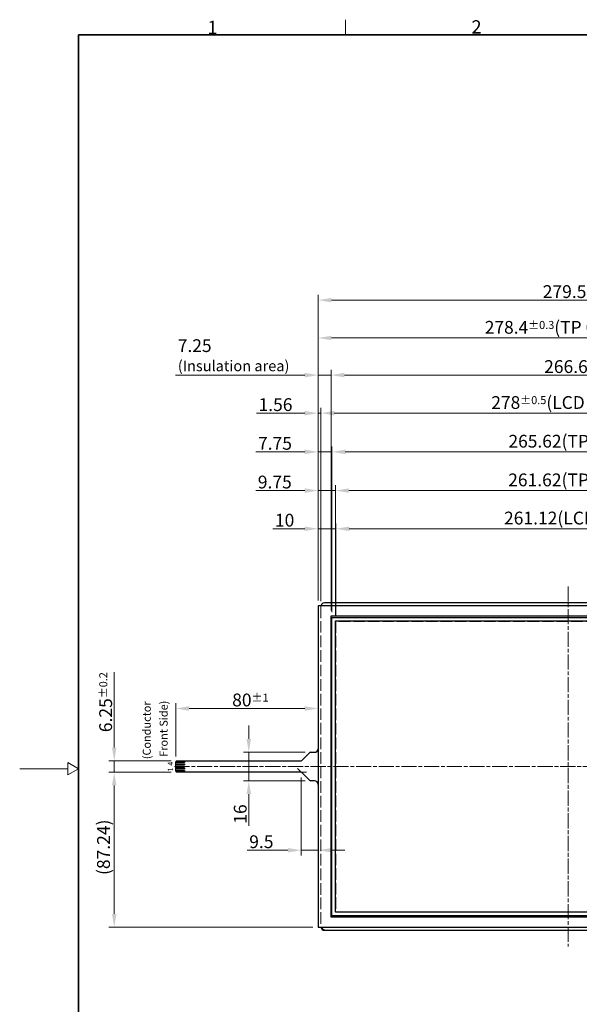
# Model space of a CAD drawing. Units: millimetres. Extents: x 34 to 1240, y 32 to 865.
# Drawn here: x 34 to 349, y 312 to 865 of the extents above; entities that cross this region are included whole.
import ezdxf

# ---------------------------------------------------------------- set-up
doc = ezdxf.new("R2010")
doc.units = ezdxf.units.MM
doc.header["$LTSCALE"] = 3
doc.linetypes.add('CHAIN', pattern=[0.3543, 0.2362, -0.0295, 0.0591, -0.0295])
doc.linetypes.add('DASHED', pattern=[0.2067, 0.1654, -0.0413])
for name, color, linetype, lineweight in [('Hidden Tangent Edges(TDC)', 179, 'DASHED', 18), ('Sketch Geometry(TDC)', 179, 'Continuous', 25), ('Visible Tangent Edges(TDC)', 179, 'Continuous', 25), ('作業平面(TDC)', 1, 'CHAIN', 9), ('寸法(TDC)', 179, 'Continuous', 9), ('表示ｴｯｼﾞ(TDC)', 7, 'Continuous', 25), ('記号(TDC)', 7, 'Continuous', 18), ('隠線ｴｯｼﾞ(TDC)', 150, 'DASHED', 18)]:
    doc.layers.add(name, color=color, linetype=linetype, lineweight=lineweight)
doc.styles.add('TDC', font='txt')
doc.styles.add('現在の視点-TDC', font='txt')
doc.dimstyles.new('TDC', dxfattribs={"dimscale": 3, "dimtxt": 2.4, "dimasz": 2.5, "dimexe": 1, "dimexo": 1, "dimgap": 0.4, "dimtad": 1, "dimrnd": 1e-08, "dimdsep": 46, "dimtxsty": 'TDC', "dimcen": 0.09, "dimdle": 10, "dimclrd": 179, "dimclre": 179, "dimclrt": 179, "dimazin": 2, "dimtfac": 0.625, "dimtmove": 0, "dimatfit": 3, "dimfxl": 1, "dimtolj": 1, "dimlwd": 9, "dimlwe": 9, "dimarcsym": 0})

# ---------------------------------------------------------------- blocks, each defined once
blk = doc.blocks.new('図面枠 TDC-A3')
at = {"layer": 'Sketch Geometry(TDC)', "linetype": 'Continuous', "lineweight": 18}
for p, q in [((72.36, 285.59), (72.36, 288.44)), ((20.36, 148.09), (11.36, 148.09)), ((22.36, 148.09), (20.36, 149.25)), ((20.36, 149.25), (20.36, 146.94)), ((20.36, 146.94), (22.36, 148.09))]:
    blk.add_line(p, q, dxfattribs=at)
at = {"layer": 'Sketch Geometry(TDC)', "linetype": 'Continuous', "lineweight": 35}
for p, q in [((22.36, 285.59), (410.36, 285.59)), ((22.36, 10.59), (22.36, 285.59))]:
    blk.add_line(p, q, dxfattribs=at)
at = {"layer": '記号(TDC)', "color": 7, "char_height": 2.4892, "attachment_point": 7, "style": '現在の視点-TDC'}
for s, insert in [('\\fMS Gothic|b0|i0;\\H2.4892;1', (46.55, 285.75)), ('\\fMS Gothic|b0|i0;\\H2.4892;2', (95.99, 285.85))]:
    blk.add_mtext(s, dxfattribs=dict(at, insert=insert))
blk = doc.blocks.new('*D70')
at = {"layer": 'Defpoints', "color": 0, "linetype": 'Continuous'}
for p in [(211.78, 579.21), (211.78, 527.13), (472.9, 527.13)]:
    blk.add_point(p, dxfattribs=at)
at = {"layer": '寸法(TDC)', "color": 179, "linetype": 'Continuous', "lineweight": 9}
for p, q in [((211.78, 530.13), (211.78, 582.21)), ((472.9, 530.13), (472.9, 582.21)), ((465.4, 579.21), (219.28, 579.21))]:
    blk.add_line(p, q, dxfattribs=at)
at = {"layer": '寸法(TDC)', "color": 179, "linetype": 'Continuous'}
for points in [[(219.28, 580.46), (219.28, 577.96), (211.78, 579.21)], [(465.4, 580.46), (465.4, 577.96), (472.9, 579.21)]]:
    blk.add_solid(points, dxfattribs=at)
at = {"layer": '寸法(TDC)', "color": 179, "linetype": 'Continuous', "lineweight": 9, "insert": (306.23, 588.81), "char_height": 7.2, "attachment_point": 1, "style": 'TDC'}
blk.add_mtext('\\A1;\\fMS Gothic|b0|i0;\\H7.2000;261.12(LCD A.A.)', dxfattribs=at)
blk = doc.blocks.new('*D72')
at = {"layer": 'Defpoints', "color": 0, "linetype": 'Continuous'}
for p in [(481.34, 644.17), (203.34, 535.53), (481.34, 535.53)]:
    blk.add_point(p, dxfattribs=at)
at = {"layer": '寸法(TDC)', "color": 179, "linetype": 'Continuous', "lineweight": 9}
for p, q in [((203.34, 538.53), (203.34, 647.17)), ((210.84, 644.17), (473.84, 644.17)), ((481.34, 538.53), (481.34, 647.17))]:
    blk.add_line(p, q, dxfattribs=at)
at = {"layer": '寸法(TDC)', "color": 179, "linetype": 'Continuous'}
for points in [[(210.84, 645.42), (210.84, 642.92), (203.34, 644.17)], [(473.84, 645.42), (473.84, 642.92), (481.34, 644.17)]]:
    blk.add_solid(points, dxfattribs=at)
at = {"layer": '寸法(TDC)', "color": 179, "linetype": 'Continuous', "lineweight": 9, "insert": (299.1, 653.74), "char_height": 7.2, "attachment_point": 1, "style": 'TDC'}
blk.add_mtext('\\A1;\\fMS Gothic|b0|i0;\\H7.1628;278{\\H4.5;±0.5}(LCD Outline)', dxfattribs=at)
blk = doc.blocks.new('*D74')
at = {"layer": 'Defpoints', "color": 0, "linetype": 'Continuous'}
for p in [(473.15, 600.65), (211.53, 527.38), (473.15, 527.38)]:
    blk.add_point(p, dxfattribs=at)
at = {"layer": '寸法(TDC)', "color": 179, "linetype": 'Continuous', "lineweight": 9}
for p, q in [((211.53, 530.38), (211.53, 603.65)), ((473.15, 530.38), (473.15, 603.65)), ((219.03, 600.65), (465.65, 600.65))]:
    blk.add_line(p, q, dxfattribs=at)
at = {"layer": '寸法(TDC)', "color": 179, "linetype": 'Continuous'}
for points in [[(219.03, 601.9), (219.03, 599.4), (211.53, 600.65)], [(465.65, 601.9), (465.65, 599.4), (473.15, 600.65)]]:
    blk.add_solid(points, dxfattribs=at)
at = {"layer": '寸法(TDC)', "color": 179, "linetype": 'Continuous', "lineweight": 9, "insert": (308.57, 610.26), "char_height": 7.2, "attachment_point": 1, "style": 'TDC'}
blk.add_mtext('\\A1;\\fMS Gothic|b0|i0;\\H7.2000;261.62(TP A.A.)', dxfattribs=at)
blk = doc.blocks.new('*D77')
at = {"layer": 'Defpoints', "color": 0, "linetype": 'Continuous'}
for p in [(480.18, 686.43), (201.78, 535.88), (480.18, 535.88)]:
    blk.add_point(p, dxfattribs=at)
at = {"layer": '寸法(TDC)', "color": 179, "linetype": 'Continuous', "lineweight": 9}
for p, q in [((201.78, 538.88), (201.78, 689.43)), ((209.28, 686.43), (472.68, 686.43)), ((480.18, 538.88), (480.18, 689.43))]:
    blk.add_line(p, q, dxfattribs=at)
at = {"layer": '寸法(TDC)', "color": 179, "linetype": 'Continuous'}
for points in [[(209.28, 687.68), (209.28, 685.18), (201.78, 686.43)], [(472.68, 687.68), (472.68, 685.18), (480.18, 686.43)]]:
    blk.add_solid(points, dxfattribs=at)
at = {"layer": '寸法(TDC)', "color": 179, "linetype": 'Continuous', "lineweight": 9, "insert": (295.42, 696), "char_height": 7.2, "attachment_point": 1, "style": 'TDC'}
blk.add_mtext('\\A1;\\fMS Gothic|b0|i0;\\H7.1628;278.4{\\H4.5;±0.3}(TP Outline)', dxfattribs=at)
blk = doc.blocks.new('*D79')
at = {"layer": 'Defpoints', "color": 0, "linetype": 'Continuous'}
for p in [(481.34, 707.7), (201.78, 535.88), (481.34, 535.53)]:
    blk.add_point(p, dxfattribs=at)
at = {"layer": '寸法(TDC)', "color": 179, "linetype": 'Continuous', "lineweight": 9}
for p, q in [((201.78, 538.88), (201.78, 710.7)), ((481.34, 538.53), (481.34, 710.7)), ((209.28, 707.7), (473.84, 707.7))]:
    blk.add_line(p, q, dxfattribs=at)
at = {"layer": '寸法(TDC)', "color": 179, "linetype": 'Continuous'}
for points in [[(209.28, 708.95), (209.28, 706.45), (201.78, 707.7)], [(473.84, 708.95), (473.84, 706.45), (481.34, 707.7)]]:
    blk.add_solid(points, dxfattribs=at)
at = {"layer": '寸法(TDC)', "color": 179, "linetype": 'Continuous', "lineweight": 9, "insert": (328, 716.1), "char_height": 7.2, "attachment_point": 1, "style": 'TDC'}
blk.add_mtext('\\A1;279.56', dxfattribs=at)
blk = doc.blocks.new('*D80')
at = {"layer": 'Defpoints', "color": 0, "linetype": 'Continuous'}
for p in [(203.34, 644.17), (201.78, 535.88), (203.34, 535.53)]:
    blk.add_point(p, dxfattribs=at)
at = {"layer": '寸法(TDC)', "color": 179, "linetype": 'Continuous', "lineweight": 9}
for p, q in [((194.28, 644.17), (167.09, 644.17)), ((201.78, 538.88), (201.78, 647.17)), ((203.34, 644.17), (201.78, 644.17)), ((203.34, 538.53), (203.34, 647.17)), ((210.84, 644.17), (218.34, 644.17))]:
    blk.add_line(p, q, dxfattribs=at)
at = {"layer": '寸法(TDC)', "color": 179, "linetype": 'Continuous'}
for points in [[(194.28, 645.42), (194.28, 642.92), (201.78, 644.17)], [(210.84, 645.42), (210.84, 642.92), (203.34, 644.17)]]:
    blk.add_solid(points, dxfattribs=at)
at = {"layer": '寸法(TDC)', "color": 179, "linetype": 'Continuous', "lineweight": 9, "insert": (168.29, 652.57), "char_height": 7.2, "attachment_point": 1, "style": 'TDC'}
blk.add_mtext('\\A1;1.56', dxfattribs=at)
blk = doc.blocks.new('*D81')
at = {"layer": 'Defpoints', "color": 0, "linetype": 'Continuous'}
for p in [(211.53, 600.65), (201.78, 535.88), (211.53, 527.38)]:
    blk.add_point(p, dxfattribs=at)
at = {"layer": '寸法(TDC)', "color": 179, "linetype": 'Continuous', "lineweight": 9}
for p, q in [((201.78, 538.88), (201.78, 603.65)), ((211.53, 530.38), (211.53, 603.65)), ((194.28, 600.65), (166.69, 600.65)), ((211.53, 600.65), (201.78, 600.65)), ((219.03, 600.65), (226.53, 600.65))]:
    blk.add_line(p, q, dxfattribs=at)
at = {"layer": '寸法(TDC)', "color": 179, "linetype": 'Continuous'}
for points in [[(194.28, 601.9), (194.28, 599.4), (201.78, 600.65)], [(219.03, 601.9), (219.03, 599.4), (211.53, 600.65)]]:
    blk.add_solid(points, dxfattribs=at)
at = {"layer": '寸法(TDC)', "color": 179, "linetype": 'Continuous', "lineweight": 9, "insert": (167.89, 609.05), "char_height": 7.2, "attachment_point": 1, "style": 'TDC'}
blk.add_mtext('\\A1;9.75', dxfattribs=at)
blk = doc.blocks.new('*D82')
at = {"layer": 'Defpoints', "color": 0, "linetype": 'Continuous'}
for p in [(211.78, 579.21), (201.78, 535.88), (211.78, 527.13)]:
    blk.add_point(p, dxfattribs=at)
at = {"layer": '寸法(TDC)', "color": 179, "linetype": 'Continuous', "lineweight": 9}
for p, q in [((201.78, 538.88), (201.78, 582.21)), ((211.78, 530.13), (211.78, 582.21)), ((194.28, 579.21), (176.3, 579.21)), ((211.78, 579.21), (201.78, 579.21)), ((219.28, 579.21), (226.78, 579.21))]:
    blk.add_line(p, q, dxfattribs=at)
at = {"layer": '寸法(TDC)', "color": 179, "linetype": 'Continuous'}
for points in [[(194.28, 580.46), (194.28, 577.96), (201.78, 579.21)], [(219.28, 580.46), (219.28, 577.96), (211.78, 579.21)]]:
    blk.add_solid(points, dxfattribs=at)
at = {"layer": '寸法(TDC)', "color": 179, "linetype": 'Continuous', "lineweight": 9, "insert": (177.5, 587.61), "char_height": 7.2, "attachment_point": 1, "style": 'TDC'}
blk.add_mtext('\\A1;10', dxfattribs=at)
blk = doc.blocks.new('*D83')
at = {"layer": 'Defpoints', "color": 0, "linetype": 'Continuous'}
for p in [(122.28, 448.67), (87.19, 442.42), (122.28, 442.42)]:
    blk.add_point(p, dxfattribs=at)
at = {"layer": '寸法(TDC)', "color": 179, "linetype": 'Continuous', "lineweight": 9}
for p, q in [((87.19, 456.17), (87.19, 498.57)), ((119.28, 448.67), (84.19, 448.67)), ((87.19, 442.42), (87.19, 448.67)), ((119.28, 442.42), (84.19, 442.42)), ((87.19, 434.92), (87.19, 427.42))]:
    blk.add_line(p, q, dxfattribs=at)
at = {"layer": '寸法(TDC)', "color": 179, "linetype": 'Continuous'}
for points in [[(85.94, 456.17), (88.44, 456.17), (87.19, 448.67)], [(85.94, 434.92), (88.44, 434.92), (87.19, 442.42)]]:
    blk.add_solid(points, dxfattribs=at)
at = {"layer": '寸法(TDC)', "color": 179, "linetype": 'Continuous', "lineweight": 9, "insert": (78.79, 464.87), "char_height": 7.2, "attachment_point": 1, "rotation": 90, "style": 'TDC'}
blk.add_mtext('\\A1;6.25{\\H4.5;±0.2}', dxfattribs=at)
blk = doc.blocks.new('*D84')
at = {"layer": 'Defpoints', "color": 0, "linetype": 'Continuous'}
for p in [(201.78, 478.17), (201.78, 478.17), (121.78, 448.17)]:
    blk.add_point(p, dxfattribs=at)
at = {"layer": '寸法(TDC)', "color": 179, "linetype": 'Continuous', "lineweight": 9}
for p, q in [((121.78, 451.17), (121.78, 481.17)), ((129.28, 478.17), (194.28, 478.17))]:
    blk.add_line(p, q, dxfattribs=at)
at = {"layer": '寸法(TDC)', "color": 179, "linetype": 'Continuous'}
for points in [[(129.28, 479.42), (129.28, 476.92), (121.78, 478.17)], [(194.28, 479.42), (194.28, 476.92), (201.78, 478.17)]]:
    blk.add_solid(points, dxfattribs=at)
at = {"layer": '寸法(TDC)', "color": 179, "linetype": 'Continuous', "lineweight": 9, "insert": (153.48, 486.57), "char_height": 7.2, "attachment_point": 1, "style": 'TDC'}
blk.add_mtext('\\A1;80{\\H4.5;±1}', dxfattribs=at)
blk = doc.blocks.new('*D88')
at = {"layer": 'Defpoints', "color": 0, "linetype": 'Continuous'}
for p in [(475.15, 622.41), (209.53, 529.38), (475.15, 529.38)]:
    blk.add_point(p, dxfattribs=at)
at = {"layer": '寸法(TDC)', "color": 179, "linetype": 'Continuous', "lineweight": 9}
for p, q in [((209.53, 532.38), (209.53, 625.41)), ((475.15, 532.38), (475.15, 625.41)), ((217.03, 622.41), (467.65, 622.41))]:
    blk.add_line(p, q, dxfattribs=at)
at = {"layer": '寸法(TDC)', "color": 179, "linetype": 'Continuous'}
for points in [[(217.03, 623.66), (217.03, 621.16), (209.53, 622.41)], [(467.65, 623.66), (467.65, 621.16), (475.15, 622.41)]]:
    blk.add_solid(points, dxfattribs=at)
at = {"layer": '寸法(TDC)', "color": 179, "linetype": 'Continuous', "lineweight": 9, "insert": (308.74, 631.98), "char_height": 7.2, "attachment_point": 1, "style": 'TDC'}
blk.add_mtext('\\A1;\\fMS Gothic|b0|i0;\\H7.1628;265.62(TP V.A.)', dxfattribs=at)
blk = doc.blocks.new('*D89')
at = {"layer": 'Defpoints', "color": 0, "linetype": 'Continuous'}
for p in [(209.53, 622.41), (201.78, 535.88), (209.53, 529.38)]:
    blk.add_point(p, dxfattribs=at)
at = {"layer": '寸法(TDC)', "color": 179, "linetype": 'Continuous', "lineweight": 9}
for p, q in [((201.78, 538.88), (201.78, 625.41)), ((209.53, 532.38), (209.53, 625.41)), ((194.28, 622.41), (166.8, 622.41)), ((209.53, 622.41), (201.78, 622.41)), ((217.03, 622.41), (224.53, 622.41))]:
    blk.add_line(p, q, dxfattribs=at)
at = {"layer": '寸法(TDC)', "color": 179, "linetype": 'Continuous'}
for points in [[(194.28, 623.66), (194.28, 621.16), (201.78, 622.41)], [(217.03, 623.66), (217.03, 621.16), (209.53, 622.41)]]:
    blk.add_solid(points, dxfattribs=at)
at = {"layer": '寸法(TDC)', "color": 179, "linetype": 'Continuous', "lineweight": 9, "insert": (168, 630.81), "char_height": 7.2, "attachment_point": 1, "style": 'TDC'}
blk.add_mtext('\\A1;7.75', dxfattribs=at)
blk = doc.blocks.new('*D90')
at = {"layer": 'Defpoints', "color": 0, "linetype": 'Continuous'}
for p in [(87.19, 442.42), (122.28, 442.42), (201.78, 355.18)]:
    blk.add_point(p, dxfattribs=at)
at = {"layer": '寸法(TDC)', "color": 179, "linetype": 'Continuous', "lineweight": 9}
for p, q in [((119.28, 442.42), (84.19, 442.42)), ((87.19, 362.68), (87.19, 434.92)), ((198.78, 355.18), (84.19, 355.18))]:
    blk.add_line(p, q, dxfattribs=at)
at = {"layer": '寸法(TDC)', "color": 179, "linetype": 'Continuous'}
for points in [[(85.94, 434.92), (88.44, 434.92), (87.19, 442.42)], [(85.94, 362.68), (88.44, 362.68), (87.19, 355.18)]]:
    blk.add_solid(points, dxfattribs=at)
at = {"layer": '寸法(TDC)', "color": 179, "linetype": 'Continuous', "lineweight": 9, "insert": (77.58, 384.6), "char_height": 7.2, "attachment_point": 1, "rotation": 90, "style": 'TDC'}
blk.add_mtext('\\A1;(87.24)', dxfattribs=at)
blk = doc.blocks.new('*D92')
at = {"layer": 'Defpoints', "color": 0, "linetype": 'Continuous'}
for p in [(197.59, 453.55), (162.82, 437.55), (197.59, 437.55)]:
    blk.add_point(p, dxfattribs=at)
at = {"layer": '寸法(TDC)', "color": 179, "linetype": 'Continuous', "lineweight": 9}
for p, q in [((162.82, 461.05), (162.82, 468.55)), ((194.59, 453.55), (159.82, 453.55)), ((162.82, 453.55), (162.82, 437.55)), ((194.59, 437.55), (159.82, 437.55)), ((162.82, 430.05), (162.82, 412.22))]:
    blk.add_line(p, q, dxfattribs=at)
at = {"layer": '寸法(TDC)', "color": 179, "linetype": 'Continuous'}
for points in [[(161.57, 461.05), (164.07, 461.05), (162.82, 453.55)], [(161.57, 430.05), (164.07, 430.05), (162.82, 437.55)]]:
    blk.add_solid(points, dxfattribs=at)
at = {"layer": '寸法(TDC)', "color": 179, "linetype": 'Continuous', "lineweight": 9, "insert": (154.42, 413.42), "char_height": 7.2, "attachment_point": 1, "rotation": 90, "style": 'TDC'}
blk.add_mtext('\\A1;16', dxfattribs=at)
blk = doc.blocks.new('*D93')
at = {"layer": 'Defpoints', "color": 0, "linetype": 'Continuous'}
for p in [(192.28, 442.42), (201.78, 418.25), (201.78, 398.5)]:
    blk.add_point(p, dxfattribs=at)
at = {"layer": '寸法(TDC)', "color": 179, "linetype": 'Continuous', "lineweight": 9}
for p, q in [((192.28, 439.42), (192.28, 395.5)), ((184.78, 398.5), (161.86, 398.5)), ((201.78, 398.5), (192.28, 398.5)), ((209.28, 398.5), (216.78, 398.5))]:
    blk.add_line(p, q, dxfattribs=at)
at = {"layer": '寸法(TDC)', "color": 179, "linetype": 'Continuous'}
for points in [[(184.78, 399.75), (184.78, 397.25), (192.28, 398.5)], [(209.28, 399.75), (209.28, 397.25), (201.78, 398.5)]]:
    blk.add_solid(points, dxfattribs=at)
at = {"layer": '寸法(TDC)', "color": 179, "linetype": 'Continuous', "lineweight": 9, "insert": (163.06, 406.9), "char_height": 7.2, "attachment_point": 1, "style": 'TDC'}
blk.add_mtext('\\A1;9.5', dxfattribs=at)
blk = doc.blocks.new('*D102')
at = {"layer": 'Defpoints', "color": 0, "linetype": 'Continuous'}
for p in [(475.65, 665.55), (209.03, 530.18), (475.65, 530.18)]:
    blk.add_point(p, dxfattribs=at)
at = {"layer": '寸法(TDC)', "color": 179, "linetype": 'Continuous', "lineweight": 9}
for p, q in [((209.03, 533.18), (209.03, 668.55)), ((216.53, 665.55), (468.15, 665.55)), ((475.65, 533.18), (475.65, 668.55))]:
    blk.add_line(p, q, dxfattribs=at)
at = {"layer": '寸法(TDC)', "color": 179, "linetype": 'Continuous'}
for points in [[(216.53, 666.8), (216.53, 664.3), (209.03, 665.55)], [(468.15, 666.8), (468.15, 664.3), (475.65, 665.55)]]:
    blk.add_solid(points, dxfattribs=at)
at = {"layer": '寸法(TDC)', "color": 179, "linetype": 'Continuous', "lineweight": 9, "insert": (328.78, 673.95), "char_height": 7.2, "attachment_point": 1, "style": 'TDC'}
blk.add_mtext('\\A1;266.62', dxfattribs=at)
blk = doc.blocks.new('*D103')
at = {"layer": 'Defpoints', "color": 0, "linetype": 'Continuous'}
for p in [(209.03, 665.55), (201.78, 535.88), (209.03, 530.18)]:
    blk.add_point(p, dxfattribs=at)
at = {"layer": '寸法(TDC)', "color": 179, "linetype": 'Continuous', "lineweight": 9}
for p, q in [((194.28, 665.55), (121.73, 665.55)), ((201.78, 538.88), (201.78, 668.55)), ((209.03, 665.55), (201.78, 665.55)), ((209.03, 533.18), (209.03, 668.55)), ((216.53, 665.55), (224.03, 665.55))]:
    blk.add_line(p, q, dxfattribs=at)
at = {"layer": '寸法(TDC)', "color": 179, "linetype": 'Continuous'}
for points in [[(194.28, 666.8), (194.28, 664.3), (201.78, 665.55)], [(216.53, 666.8), (216.53, 664.3), (209.03, 665.55)]]:
    blk.add_solid(points, dxfattribs=at)
at = {"layer": '寸法(TDC)', "color": 179, "linetype": 'Continuous', "lineweight": 9, "insert": (122.93, 685.7), "char_height": 7.2, "attachment_point": 1, "style": 'TDC'}
blk.add_mtext('\\A1;\\fMS Gothic|b0|i0;\\H7.1628;7.25\\P\\fMS Gothic|b0|i0;\\H6.0000;(Insulation area)', dxfattribs=at)

msp = doc.modelspace()

# ---------------------------------------------------------------- linework, layer by layer
at = {"layer": 'Hidden Tangent Edges(TDC)', "ltscale": 13.159168}
for p, q in [((472.896, 527.1327), (211.776, 527.1327)), ((211.776, 527.1327), (211.776, 363.9327)), ((211.776, 363.9327), (472.896, 363.9327))]:
    msp.add_line(p, q, dxfattribs=at)
at = {"layer": 'Visible Tangent Edges(TDC)'}
for p, q in [((209.026, 530.1827), (475.646, 530.1827)), ((209.026, 360.8827), (209.026, 530.1827)), ((209.526, 529.3827), (475.146, 529.3827)), ((209.526, 361.6827), (209.526, 529.3827)), ((211.526, 527.3827), (473.146, 527.3827)), ((211.526, 363.6827), (211.526, 527.3827)), ((475.646, 360.8827), (209.026, 360.8827)), ((475.146, 361.6827), (209.526, 361.6827)), ((473.146, 363.6827), (211.526, 363.6827))]:
    msp.add_line(p, q, dxfattribs=at)
msp.add_arc((205.336, 355.5327), 1.7, 191.881156, 270, dxfattribs=at)
at = {"layer": '作業平面(TDC)', "linetype": 'CHAIN', "ltscale": 11.995484}
for p, q in [((342.336, 546.7852), (342.336, 344.3302)), ((121.0782, 445.5327), (499.314, 445.5327))]:
    msp.add_line(p, q, dxfattribs=at)
at = {"layer": '寸法(TDC)'}
for q in [(190.1493, 444.5386), (195.276, 442.4227)]:
    msp.add_line((192.276, 442.4227), q, dxfattribs=at)
at = {"layer": '表示ｴｯｼﾞ(TDC)'}
for p, q in [((479.336, 537.5327), (205.336, 537.5327)), ((480.176, 535.8827), (201.776, 535.8827)), ((201.776, 535.8827), (201.776, 355.1827)), ((122.276, 448.6727), (126.776, 448.6727)), ((126.776, 448.6727), (126.776, 447.7727)), ((126.776, 448.6727), (191.8633, 448.6727)), ((192.5686, 448.9638), (196.8835, 453.2566)), ((197.5887, 453.5477), (199.776, 453.5477)), ((121.776, 447.7727), (121.776, 448.1727)), ((126.776, 447.7727), (121.776, 447.7727)), ((121.776, 447.0727), (121.776, 447.7727)), ((121.776, 447.0727), (126.776, 447.0727)), ((121.776, 446.5227), (121.776, 447.0727)), ((126.776, 446.5227), (121.776, 446.5227)), ((121.776, 445.8227), (121.776, 446.5227)), ((121.776, 445.8227), (126.776, 445.8227)), ((121.776, 445.2727), (121.776, 445.8227)), ((126.776, 445.2727), (121.776, 445.2727)), ((121.776, 444.5727), (121.776, 445.2727)), ((121.776, 444.5727), (126.776, 444.5727)), ((121.776, 444.0227), (121.776, 444.5727)), ((126.776, 444.0227), (121.776, 444.0227)), ((121.776, 443.3227), (121.776, 444.0227)), ((121.776, 443.3227), (126.776, 443.3227)), ((121.776, 442.9227), (121.776, 443.3227)), ((126.776, 447.0727), (126.776, 446.5227)), ((126.776, 445.8227), (126.776, 445.2727)), ((126.776, 444.5727), (126.776, 444.0227)), ((126.776, 443.3227), (126.776, 442.4227)), ((126.776, 442.4227), (122.276, 442.4227)), ((191.8633, 442.4227), (126.776, 442.4227)), ((196.8835, 437.8388), (192.5686, 442.1316)), ((199.776, 437.5477), (197.5887, 437.5477)), ((201.776, 355.1827), (480.176, 355.1827)), ((205.336, 353.5327), (479.336, 353.5327))]:
    msp.add_line(p, q, dxfattribs=at)
for centre, radius, start, end in [((205.336, 535.5327), 2, 90, 169.921342), ((199.776, 455.5477), 2, 270, 0), ((122.276, 448.1727), 0.5, 90, 180), ((191.8633, 449.6727), 1, 270, 314.853464), ((197.5887, 452.5477), 1, 90, 134.853464), ((122.276, 442.9227), 0.5, 180, 270), ((191.8633, 441.4227), 1, 45.146536, 90), ((197.5887, 438.5477), 1, 225.146536, 270), ((199.776, 435.5477), 2, 0, 90), ((205.336, 355.5327), 2, 190.078658, 270)]:
    msp.add_arc(centre, radius, start, end, dxfattribs=at)
at = {"layer": '隠線ｴｯｼﾞ(TDC)', "ltscale": 13.194353}
msp.add_line((203.336, 535.5327), (203.336, 355.5327), dxfattribs=at)
at = {"layer": '隠線ｴｯｼﾞ(TDC)', "ltscale": 0.223265}
for centre, start, end in [((205.336, 535.5327), 169.921342, 180), ((205.336, 355.5327), 180, 190.078658)]:
    msp.add_arc(centre, 2, start, end, dxfattribs=at)

# ---------------------------------------------------------------- block references
at = {"xscale": 3, "yscale": 3, "zscale": 3}
msp.add_blockref('図面枠 TDC-A3', (0, 0), dxfattribs=at)

# ---------------------------------------------------------------- texts
at = {"layer": '記号(TDC)', "color": 178, "rotation": 90, "style": '現在の視点-TDC'}
for s, insert, char_height, attachment_point, line_spacing_factor in [('\\fMS Gothic|b0|i0;\\H4.4958;(Conductor\\P\\fMS Gothic|b0|i0;\\H4.4958; Front Side)', (103.2389, 449.6727), 4.4958, 1, 1.265217), ('\\fMS Gothic|b0|i0;\\H3.0000;4', (118.776, 447.1727), 3, 5, 1.5), ('\\fMS Gothic|b0|i0;\\H3.0000;1', (118.776, 443.9227), 3, 5, 1.5)]:
    msp.add_mtext(s, dxfattribs=dict(at, insert=insert, char_height=char_height, attachment_point=attachment_point, line_spacing_factor=line_spacing_factor))

# ---------------------------------------------------------------- dimensions: what is measured, and where the dimension line sits
at = {"layer": '寸法(TDC)', "color": 179, "linetype": 'Continuous', "lineweight": 9}
for base, p1, p2, angle, override, picture, middle in [((481.336, 707.6953), (201.776, 535.8827), (481.336, 535.5327), 180, {"dimgap": 0.4, "dimdec": 2, "dimtol": 0, "dimlim": 0, "dimtp": 0, "dimtm": 0, "dimtdec": 2, "dimtofl": 0, "dimatfit": 1}, '*D79', (341.556, 707.6953)), ((203.336, 644.1746), (201.776, 535.8827), (203.336, 535.5327), 180, {"dimgap": 0.4, "dimdec": 2, "dimtol": 0, "dimlim": 0, "dimtp": 0, "dimtm": 0, "dimtdec": 2, "dimtofl": 1, "dimatfit": 1}, '*D80', (176.9324, 644.1746)), ((209.526, 622.4136), (201.776, 535.8827), (209.526, 529.3827), 180, {"dimgap": 0.4, "dimdec": 2, "dimtol": 0, "dimlim": 0, "dimtp": 0, "dimtm": 0, "dimtdec": 2, "dimtofl": 1, "dimatfit": 1}, '*D89', (176.7862, 622.4136)), ((211.526, 600.6527), (201.776, 535.8827), (211.526, 527.3827), 180, {"dimgap": 0.4, "dimdec": 2, "dimtol": 0, "dimlim": 0, "dimtp": 0, "dimtm": 0, "dimtdec": 2, "dimtofl": 1, "dimatfit": 1}, '*D81', (176.7314, 600.6527)), ((211.776, 579.2071), (201.776, 535.8827), (211.776, 527.1327), 180, {"dimgap": 0.4, "dimdec": 3, "dimtol": 0, "dimlim": 0, "dimtp": 0, "dimtm": 0, "dimtdec": 2, "dimtofl": 1, "dimatfit": 1}, '*D82', (181.5375, 579.2071)), ((87.1858, 442.4227), (122.276, 448.6727), (122.276, 442.4227), 270, {"dimgap": 0.4, "dimdec": 2, "dimtol": 1, "dimlim": 0, "dimtp": 0.2, "dimtm": 0.2, "dimtdec": 2, "dimtofl": 1, "dimatfit": 1}, '*D83', (87.1858, 481.1229)), ((201.776, 478.1727), (121.776, 448.1727), (201.776, 478.1727), 180, {"dimgap": 0.4, "dimdec": 2, "dimse2": 1, "dimtol": 1, "dimlim": 0, "dimtp": 1, "dimtm": 1, "dimtdec": 2, "dimtofl": 0, "dimatfit": 1}, '*D84', (161.776, 478.1727)), ((162.823, 437.5477), (197.5887, 453.5477), (197.5887, 437.5477), 270, {"dimgap": 0.4, "dimdec": 2, "dimtol": 0, "dimlim": 0, "dimtp": 0, "dimtm": 0, "dimtdec": 2, "dimtofl": 1, "dimatfit": 1}, '*D92', (162.823, 417.3822)), ((201.776, 398.5027), (192.276, 442.4227), (201.776, 418.2543), 180, {"dimgap": 0.4, "dimdec": 2, "dimse2": 1, "dimtol": 0, "dimlim": 0, "dimtp": 0, "dimtm": 0, "dimtdec": 2, "dimtofl": 1, "dimatfit": 1}, '*D93', (169.5704, 398.5027))]:
    dim = msp.add_linear_dim(base=base, p1=p1, p2=p2, angle=angle, dimstyle='TDC', override=override, dxfattribs=at)
    dim.commit()
    dim.dimension.update_dxf_attribs({"geometry": picture, "text_midpoint": middle, "dimtype": 160})
for base, p1, p2, angle, text, override, picture, middle in [((480.176, 686.4348), (201.776, 535.8827), (480.176, 535.8827), 180, '\\fMS Gothic|b0|i0;\\H7.1628;<>(TP Outline)', {"dimgap": 0.4, "dimdec": 2, "dimtol": 1, "dimlim": 0, "dimtp": 0.3, "dimtm": 0.3, "dimtdec": 2, "dimtofl": 0, "dimatfit": 1}, '*D77', (340.976, 686.4348)), ((209.026, 665.5459), (201.776, 535.8827), (209.026, 530.1827), 180, '\\fMS Gothic|b0|i0;\\H7.1628;<>\\P\\fMS Gothic|b0|i0;\\H6.0000;(Insulation area)', {"dimgap": 0.4, "dimdec": 2, "dimtol": 0, "dimlim": 0, "dimtp": 0, "dimtm": 0, "dimtdec": 2, "dimtofl": 1, "dimatfit": 1, "dimtvp": -0.25}, '*D103', (154.2512, 665.5459)), ((481.336, 644.1746), (203.336, 535.5327), (481.336, 535.5327), 180, '\\fMS Gothic|b0|i0;\\H7.1628;<>(LCD Outline)', {"dimgap": 0.4, "dimdec": 2, "dimtol": 1, "dimlim": 0, "dimtp": 0.5, "dimtm": 0.5, "dimtdec": 2, "dimtofl": 0, "dimatfit": 1}, '*D72', (342.336, 644.1746)), ((87.1858, 442.4227), (201.776, 355.1827), (122.276, 442.4227), 270, '(<>)', {"dimgap": 0.4, "dimdec": 2, "dimtol": 0, "dimlim": 0, "dimtp": 0, "dimtm": 0, "dimtdec": 2, "dimtofl": 0, "dimatfit": 1}, '*D90', (87.1858, 398.8027))]:
    dim = msp.add_linear_dim(base=base, p1=p1, p2=p2, angle=angle, text=text, dimstyle='TDC', override=override, dxfattribs=at)
    dim.commit()
    dim.dimension.update_dxf_attribs({"geometry": picture, "text_midpoint": middle, "dimtype": 160})
dim = msp.add_linear_dim(base=(475.646, 665.5459), p1=(209.026, 530.1827), p2=(475.646, 530.1827), dimstyle='TDC', override={"dimgap": 0.4, "dimdec": 2, "dimtol": 0, "dimlim": 0, "dimtp": 0, "dimtm": 0, "dimtdec": 2, "dimtofl": 0, "dimatfit": 1}, dxfattribs=at)
dim.commit()
dim.dimension.update_dxf_attribs({"geometry": '*D102', "text_midpoint": (342.336, 665.5459), "dimtype": 160})
for base, p1, p2, text, picture, middle in [((475.146, 622.4136), (209.526, 529.3827), (475.146, 529.3827), '\\fMS Gothic|b0|i0;\\H7.1628;<>(TP V.A.)', '*D88', (342.336, 622.4136)), ((473.146, 600.6527), (211.526, 527.3827), (473.146, 527.3827), '\\fMS Gothic|b0|i0;\\H7.2000;<>(TP A.A.)', '*D74', (342.336, 600.6527)), ((211.776, 579.2071), (472.896, 527.1327), (211.776, 527.1327), '\\fMS Gothic|b0|i0;\\H7.2000;<>(LCD A.A.)', '*D70', (342.336, 579.2071))]:
    dim = msp.add_linear_dim(base=base, p1=p1, p2=p2, text=text, dimstyle='TDC', override={"dimgap": 0.4, "dimdec": 2, "dimtol": 0, "dimlim": 0, "dimtp": 0, "dimtm": 0, "dimtdec": 2, "dimtofl": 0, "dimatfit": 1}, dxfattribs=at)
    dim.commit()
    dim.dimension.update_dxf_attribs({"geometry": picture, "text_midpoint": middle, "dimtype": 160})

doc.saveas('drawing.dxf')
